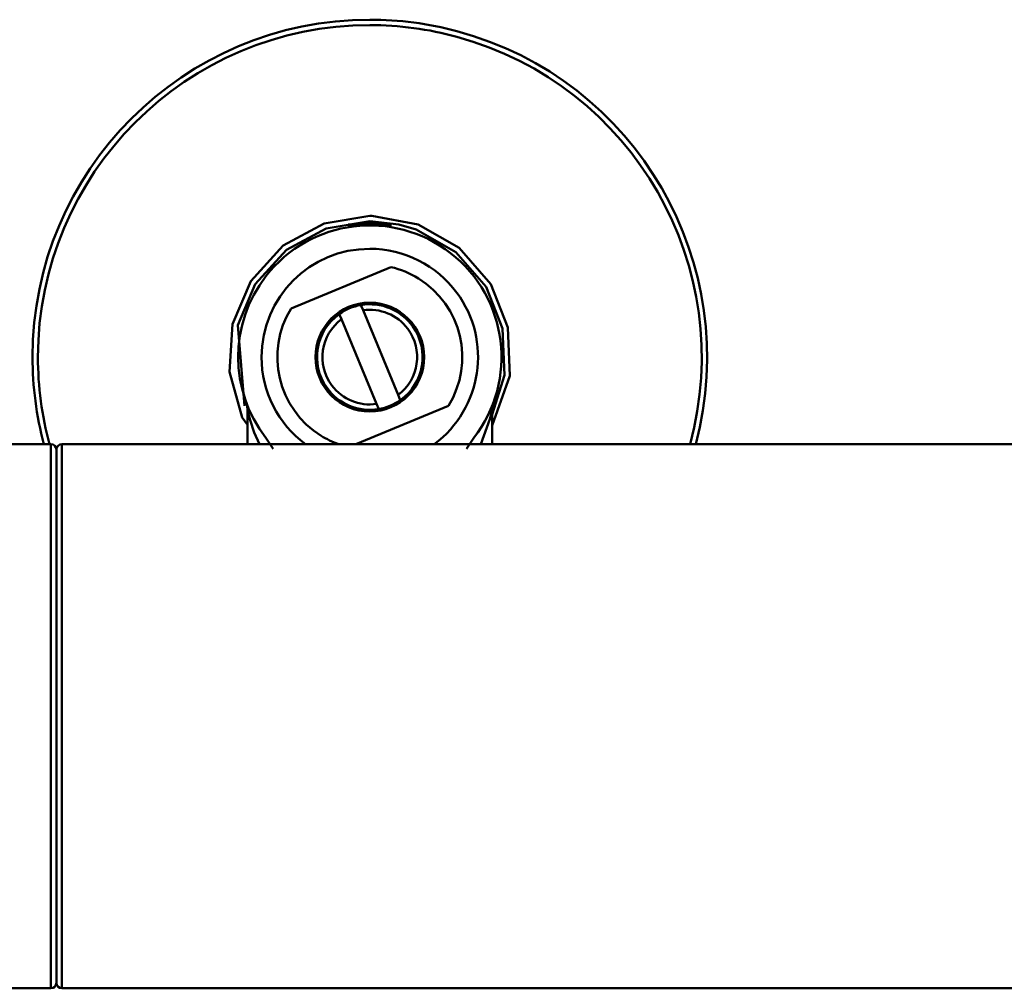
# Model space of a CAD drawing. Units: centimetres. Extents: x -365 to 919, y -329 to 1211.
# Drawn here: x -254 to -164, y -37 to 52 of the extents above; entities that cross this region are included whole.
import ezdxf

# ---------------------------------------------------------------- set-up
doc = ezdxf.new("R2010")
doc.units = ezdxf.units.CM
doc.header["$MEASUREMENT"] = 0
doc.layers.add('layer 1', color=7, linetype='Continuous')

msp = doc.modelspace()

# ---------------------------------------------------------------- linework, layer by layer
at = {"layer": 'layer 1', "lineweight": 50}
for points, knots in [([(-221.967, 52.366), (-239.079, 52.366), (-252.976, 38.465), (-252.976, 21.357), (-252.976, 21.357), (-252.976, 18.654), (-252.624, 15.966), (-251.926, 13.355)], [0, 0, 0, 0, 0.5, 0.5, 0.5, 0.5, 1, 1, 1, 1]), ([(-221.967, 51.865), (-238.803, 51.865), (-252.476, 38.192), (-252.476, 21.357), (-252.476, 21.357), (-252.476, 18.654), (-252.117, 15.961), (-251.41, 13.352)], [0, 0, 0, 0, 0.5, 0.5, 0.5, 0.5, 1, 1, 1, 1]), ([(-192.011, 13.355), (-187.593, 29.888), (-197.437, 46.902), (-213.969, 51.316), (-213.969, 51.316), (-216.576, 52.013), (-219.268, 52.366), (-221.967, 52.366)], [0, 0, 0, 0, 0.5, 0.5, 0.5, 0.5, 1, 1, 1, 1]), ([(-192.529, 13.352), (-188.111, 29.596), (-197.718, 46.378), (-213.966, 50.795), (-213.966, 50.795), (-216.575, 51.507), (-219.264, 51.865), (-221.967, 51.865)], [0, 0, 0, 0, 0.5, 0.5, 0.5, 0.5, 1, 1, 1, 1]), ([(-212.413, 13.926), (-208.313, 19.198), (-209.267, 26.812), (-214.539, 30.911), (-214.539, 30.911), (-219.813, 35.01), (-227.423, 34.058), (-231.524, 28.788), (-231.524, 28.788), (-234.913, 24.43), (-234.913, 18.284), (-231.524, 13.926)], [0, 0, 0, 0, 0.333333, 0.333333, 0.333333, 0.333333, 0.666667, 0.666667, 0.666667, 0.666667, 1, 1, 1, 1]), ([(-233.22, 15.123), (-233.22, 15.123), (-233.698, 15.808), (-233.698, 15.808), (-233.698, 15.808), (-233.698, 15.808), (-234.88, 19.987), (-234.88, 19.987), (-234.88, 19.987), (-234.88, 19.987), (-234.585, 24.397), (-234.585, 24.397), (-234.585, 24.397), (-234.585, 24.397), (-232.914, 28.329), (-232.914, 28.329), (-232.914, 28.329), (-232.914, 28.329), (-229.919, 31.622), (-229.919, 31.622), (-229.919, 31.622), (-229.919, 31.622), (-226.154, 33.64), (-226.154, 33.64), (-226.154, 33.64), (-226.154, 33.64), (-221.967, 34.342), (-221.967, 34.342)], [0, 0, 0, 0, 0.142857, 0.142857, 0.142857, 0.142857, 0.285714, 0.285714, 0.285714, 0.285714, 0.428571, 0.428571, 0.428571, 0.428571, 0.571429, 0.571429, 0.571429, 0.571429, 0.714286, 0.714286, 0.714286, 0.714286, 0.857143, 0.857143, 0.857143, 0.857143, 1, 1, 1, 1]), ([(-221.967, 33.842), (-221.967, 33.842), (-225.991, 33.166), (-225.991, 33.166), (-225.991, 33.166), (-225.991, 33.166), (-229.613, 31.225), (-229.613, 31.225), (-229.613, 31.225), (-229.613, 31.225), (-232.491, 28.064), (-232.491, 28.064), (-232.491, 28.064), (-232.491, 28.064), (-234.1, 24.28), (-234.1, 24.28), (-234.1, 24.28), (-234.1, 24.28), (-233.489, 16.89), (-233.489, 16.89)], [0, 0, 0, 0, 0.2, 0.2, 0.2, 0.2, 0.4, 0.4, 0.4, 0.4, 0.6, 0.6, 0.6, 0.6, 0.8, 0.8, 0.8, 0.8, 1, 1, 1, 1]), ([(-223.97, 33.557), (-223.97, 33.557), (-221.967, 33.728), (-221.967, 33.728), (-221.967, 33.728), (-221.967, 33.728), (-219.967, 33.557), (-219.967, 33.557)], [0, 0, 0, 0, 0.5, 0.5, 0.5, 0.5, 1, 1, 1, 1]), ([(-223.97, 33.49), (-223.97, 33.49), (-223.859, 33.487), (-223.859, 33.487), (-223.859, 33.487), (-223.859, 33.487), (-223.54, 33.513), (-223.54, 33.513), (-223.54, 33.513), (-223.54, 33.513), (-223.046, 33.555), (-223.046, 33.555), (-223.046, 33.555), (-223.046, 33.555), (-222.426, 33.587), (-222.426, 33.587), (-222.426, 33.587), (-222.426, 33.587), (-221.967, 33.593), (-221.967, 33.593), (-221.967, 33.593), (-221.967, 33.593), (-221.308, 33.578), (-221.308, 33.578), (-221.308, 33.578), (-221.308, 33.578), (-220.726, 33.543), (-220.726, 33.543), (-220.726, 33.543), (-220.726, 33.543), (-220.276, 33.505), (-220.276, 33.505), (-220.276, 33.505), (-220.276, 33.505), (-220.018, 33.484), (-220.018, 33.484), (-220.018, 33.484), (-220.018, 33.484), (-219.967, 33.49), (-219.967, 33.49)], [0, 0, 0, 0, 0.1, 0.1, 0.1, 0.1, 0.2, 0.2, 0.2, 0.2, 0.3, 0.3, 0.3, 0.3, 0.4, 0.4, 0.4, 0.4, 0.5, 0.5, 0.5, 0.5, 0.6, 0.6, 0.6, 0.6, 0.7, 0.7, 0.7, 0.7, 0.8, 0.8, 0.8, 0.8, 0.9, 0.9, 0.9, 0.9, 1, 1, 1, 1]), ([(-221.967, 34.342), (-221.967, 34.342), (-221.786, 34.342), (-221.786, 34.342), (-221.786, 34.342), (-221.786, 34.342), (-217.524, 33.545), (-217.524, 33.545), (-217.524, 33.545), (-217.524, 33.545), (-213.743, 31.402), (-213.743, 31.402), (-213.743, 31.402), (-213.743, 31.402), (-210.854, 28.058), (-210.854, 28.058), (-210.854, 28.058), (-210.854, 28.058), (-209.278, 24.083), (-209.278, 24.083), (-209.278, 24.083), (-209.278, 24.083), (-209.101, 19.633), (-209.101, 19.633), (-209.101, 19.633), (-209.101, 19.633), (-210.716, 15.075), (-210.716, 15.075)], [0, 0, 0, 0, 0.142857, 0.142857, 0.142857, 0.142857, 0.285714, 0.285714, 0.285714, 0.285714, 0.428571, 0.428571, 0.428571, 0.428571, 0.571429, 0.571429, 0.571429, 0.571429, 0.714286, 0.714286, 0.714286, 0.714286, 0.857143, 0.857143, 0.857143, 0.857143, 1, 1, 1, 1]), ([(-210.716, 16.084), (-210.716, 16.084), (-209.596, 19.704), (-209.596, 19.704), (-209.596, 19.704), (-209.596, 19.704), (-209.766, 23.977), (-209.766, 23.977), (-209.766, 23.977), (-209.766, 23.977), (-211.283, 27.8), (-211.283, 27.8), (-211.283, 27.8), (-211.283, 27.8), (-214.057, 31.014), (-214.057, 31.014), (-214.057, 31.014), (-214.057, 31.014), (-217.697, 33.078), (-217.697, 33.078), (-217.697, 33.078), (-217.697, 33.078), (-219.294, 33.545), (-219.294, 33.545), (-219.294, 33.545), (-219.294, 33.545), (-221.967, 33.842), (-221.967, 33.842)], [0, 0, 0, 0, 0.142857, 0.142857, 0.142857, 0.142857, 0.285714, 0.285714, 0.285714, 0.285714, 0.428571, 0.428571, 0.428571, 0.428571, 0.571429, 0.571429, 0.571429, 0.571429, 0.714286, 0.714286, 0.714286, 0.714286, 0.857143, 0.857143, 0.857143, 0.857143, 1, 1, 1, 1]), ([(-221.967, 31.311), (-227.46, 31.311), (-231.922, 26.849), (-231.922, 21.357), (-231.922, 21.357), (-231.922, 18.202), (-230.421, 15.228), (-227.886, 13.355)], [0, 0, 0, 0, 0.5, 0.5, 0.5, 0.5, 1, 1, 1, 1]), ([(-216.05, 13.355), (-211.634, 16.619), (-210.702, 22.859), (-213.966, 27.273), (-213.966, 27.273), (-215.841, 29.812), (-218.815, 31.311), (-221.967, 31.311)], [0, 0, 0, 0, 0.5, 0.5, 0.5, 0.5, 1, 1, 1, 1]), ([(-214.739, 16.885), (-212.269, 20.872), (-213.505, 26.118), (-217.495, 28.588), (-217.495, 28.588), (-218.277, 29.07), (-219.133, 29.423), (-220.026, 29.635)], [0, 0, 0, 0, 0.5, 0.5, 0.5, 0.5, 1, 1, 1, 1]), ([(-221.967, 26.358), (-224.729, 26.358), (-226.969, 24.115), (-226.969, 21.357), (-226.969, 21.357), (-226.969, 18.598), (-224.729, 16.355), (-221.967, 16.355), (-221.967, 16.355), (-219.209, 16.355), (-216.967, 18.598), (-216.967, 21.357), (-216.967, 21.357), (-216.967, 24.101), (-219.223, 26.358), (-221.967, 26.358)], [0, 0, 0, 0, 0.25, 0.25, 0.25, 0.25, 0.5, 0.5, 0.5, 0.5, 0.75, 0.75, 0.75, 0.75, 1, 1, 1, 1]), ([(-219.162, 17.398), (-216.98, 18.945), (-216.463, 21.978), (-218.009, 24.162), (-218.009, 24.162), (-219.088, 25.682), (-220.95, 26.453), (-222.787, 26.138)], [0, 0, 0, 0, 0.5, 0.5, 0.5, 0.5, 1, 1, 1, 1]), ([(-229.197, 25.829), (-231.668, 21.842), (-230.43, 16.596), (-226.443, 14.126), (-226.443, 14.126), (-225.936, 13.814), (-225.402, 13.555), (-224.843, 13.355)], [0, 0, 0, 0, 0.5, 0.5, 0.5, 0.5, 1, 1, 1, 1]), ([(-219.358, 17.875), (-217.44, 19.313), (-217.047, 22.042), (-218.486, 23.965), (-218.486, 23.965), (-219.438, 25.238), (-221.018, 25.891), (-222.59, 25.662)], [0, 0, 0, 0, 0.5, 0.5, 0.5, 0.5, 1, 1, 1, 1]), ([(-224.773, 25.315), (-226.958, 23.768), (-227.475, 20.736), (-225.926, 18.552), (-225.926, 18.552), (-224.849, 17.031), (-222.987, 16.261), (-221.15, 16.575)], [0, 0, 0, 0, 0.5, 0.5, 0.5, 0.5, 1, 1, 1, 1]), ([(-224.576, 24.838), (-226.499, 23.4), (-226.89, 20.668), (-225.452, 18.748), (-225.452, 18.748), (-224.499, 17.475), (-222.921, 16.822), (-221.347, 17.048)], [0, 0, 0, 0, 0.5, 0.5, 0.5, 0.5, 1, 1, 1, 1]), ([(-232.122, 13.355), (-232.122, 13.355), (-232.612, 14.419), (-232.612, 14.419), (-232.612, 14.419), (-232.612, 14.419), (-232.97, 15.558), (-232.97, 15.558), (-232.97, 15.558), (-232.97, 15.558), (-233.197, 16.475), (-233.197, 16.475), (-233.197, 16.475), (-233.197, 16.475), (-233.22, 16.622), (-233.22, 16.622)], [0, 0, 0, 0, 0.25, 0.25, 0.25, 0.25, 0.5, 0.5, 0.5, 0.5, 0.75, 0.75, 0.75, 0.75, 1, 1, 1, 1]), ([(-210.716, 16.622), (-210.716, 16.622), (-210.737, 16.49), (-210.737, 16.49), (-210.737, 16.49), (-210.737, 16.49), (-210.757, 16.395), (-210.757, 16.395), (-210.757, 16.395), (-210.757, 16.395), (-210.94, 15.649), (-210.94, 15.649), (-210.94, 15.649), (-210.94, 15.649), (-211.751, 13.355), (-211.751, 13.355)], [0, 0, 0, 0, 0.25, 0.25, 0.25, 0.25, 0.5, 0.5, 0.5, 0.5, 0.75, 0.75, 0.75, 0.75, 1, 1, 1, 1]), ([(-251.276, -36.659), (-251.276, -36.659), (-251.276, -35.806), (-251.276, -35.806), (-251.276, -35.806), (-251.276, -35.806), (-251.276, -33.31), (-251.276, -33.31), (-251.276, -33.31), (-251.276, -33.31), (-251.276, -29.334), (-251.276, -29.334), (-251.276, -29.334), (-251.276, -29.334), (-251.276, -24.155), (-251.276, -24.155), (-251.276, -24.155), (-251.276, -24.155), (-251.276, -18.124), (-251.276, -18.124), (-251.276, -18.124), (-251.276, -18.124), (-251.276, -11.652), (-251.276, -11.652), (-251.276, -11.652), (-251.276, -11.652), (-251.276, -5.179), (-251.276, -5.179), (-251.276, -5.179), (-251.276, -5.179), (-251.276, 0.852), (-251.276, 0.852), (-251.276, 0.852), (-251.276, 0.852), (-251.276, 6.03), (-251.276, 6.03), (-251.276, 6.03), (-251.276, 6.03), (-251.276, 10.003), (-251.276, 10.003), (-251.276, 10.003), (-251.276, 10.003), (-251.276, 12.502), (-251.276, 12.502), (-251.276, 12.502), (-251.276, 12.502), (-251.276, 13.355), (-251.276, 13.355)], [0, 0, 0, 0, 0.083333, 0.083333, 0.083333, 0.083333, 0.166667, 0.166667, 0.166667, 0.166667, 0.25, 0.25, 0.25, 0.25, 0.333333, 0.333333, 0.333333, 0.333333, 0.416667, 0.416667, 0.416667, 0.416667, 0.5, 0.5, 0.5, 0.5, 0.583333, 0.583333, 0.583333, 0.583333, 0.666667, 0.666667, 0.666667, 0.666667, 0.75, 0.75, 0.75, 0.75, 0.833333, 0.833333, 0.833333, 0.833333, 0.916667, 0.916667, 0.916667, 0.916667, 1, 1, 1, 1]), ([(-250.777, 12.855), (-250.777, 12.855), (-250.777, 11.862), (-250.777, 11.862), (-250.777, 11.862), (-250.777, 11.862), (-250.777, 8.965), (-250.777, 8.965), (-250.777, 8.965), (-250.777, 8.965), (-250.777, 4.395), (-250.777, 4.395), (-250.777, 4.395), (-250.777, 4.395), (-250.777, -1.472), (-250.777, -1.472), (-250.777, -1.472), (-250.777, -1.472), (-250.777, -8.165), (-250.777, -8.165), (-250.777, -8.165), (-250.777, -8.165), (-250.777, -15.14), (-250.777, -15.14), (-250.777, -15.14), (-250.777, -15.14), (-250.777, -21.832), (-250.777, -21.832), (-250.777, -21.832), (-250.777, -21.832), (-250.777, -27.702), (-250.777, -27.702), (-250.777, -27.702), (-250.777, -27.702), (-250.777, -32.268), (-250.777, -32.268), (-250.777, -32.268), (-250.777, -32.268), (-250.777, -35.168), (-250.777, -35.168), (-250.777, -35.168), (-250.777, -35.168), (-250.777, -36.159), (-250.777, -36.159)], [0, 0, 0, 0, 0.090909, 0.090909, 0.090909, 0.090909, 0.181818, 0.181818, 0.181818, 0.181818, 0.272727, 0.272727, 0.272727, 0.272727, 0.363636, 0.363636, 0.363636, 0.363636, 0.454545, 0.454545, 0.454545, 0.454545, 0.545455, 0.545455, 0.545455, 0.545455, 0.636364, 0.636364, 0.636364, 0.636364, 0.727273, 0.727273, 0.727273, 0.727273, 0.818182, 0.818182, 0.818182, 0.818182, 0.909091, 0.909091, 0.909091, 0.909091, 1, 1, 1, 1]), ([(-250.777, -36.159), (-250.777, -36.159), (-250.777, -35.168), (-250.777, -35.168), (-250.777, -35.168), (-250.777, -35.168), (-250.777, -32.268), (-250.777, -32.268), (-250.777, -32.268), (-250.777, -32.268), (-250.777, -27.702), (-250.777, -27.702), (-250.777, -27.702), (-250.777, -27.702), (-250.777, -21.832), (-250.777, -21.832), (-250.777, -21.832), (-250.777, -21.832), (-250.777, -15.14), (-250.777, -15.14), (-250.777, -15.14), (-250.777, -15.14), (-250.777, -8.165), (-250.777, -8.165), (-250.777, -8.165), (-250.777, -8.165), (-250.777, -1.472), (-250.777, -1.472), (-250.777, -1.472), (-250.777, -1.472), (-250.777, 4.395), (-250.777, 4.395), (-250.777, 4.395), (-250.777, 4.395), (-250.777, 8.965), (-250.777, 8.965), (-250.777, 8.965), (-250.777, 8.965), (-250.777, 11.862), (-250.777, 11.862), (-250.777, 11.862), (-250.777, 11.862), (-250.777, 12.855), (-250.777, 12.855)], [0, 0, 0, 0, 0.090909, 0.090909, 0.090909, 0.090909, 0.181818, 0.181818, 0.181818, 0.181818, 0.272727, 0.272727, 0.272727, 0.272727, 0.363636, 0.363636, 0.363636, 0.363636, 0.454545, 0.454545, 0.454545, 0.454545, 0.545455, 0.545455, 0.545455, 0.545455, 0.636364, 0.636364, 0.636364, 0.636364, 0.727273, 0.727273, 0.727273, 0.727273, 0.818182, 0.818182, 0.818182, 0.818182, 0.909091, 0.909091, 0.909091, 0.909091, 1, 1, 1, 1]), ([(-250.276, 13.355), (-250.276, 13.355), (-250.276, 12.502), (-250.276, 12.502), (-250.276, 12.502), (-250.276, 12.502), (-250.276, 10.003), (-250.276, 10.003), (-250.276, 10.003), (-250.276, 10.003), (-250.276, 6.03), (-250.276, 6.03), (-250.276, 6.03), (-250.276, 6.03), (-250.276, 0.852), (-250.276, 0.852), (-250.276, 0.852), (-250.276, 0.852), (-250.276, -5.179), (-250.276, -5.179), (-250.276, -5.179), (-250.276, -5.179), (-250.276, -11.652), (-250.276, -11.652), (-250.276, -11.652), (-250.276, -11.652), (-250.276, -18.124), (-250.276, -18.124), (-250.276, -18.124), (-250.276, -18.124), (-250.276, -24.155), (-250.276, -24.155), (-250.276, -24.155), (-250.276, -24.155), (-250.276, -29.334), (-250.276, -29.334), (-250.276, -29.334), (-250.276, -29.334), (-250.276, -33.31), (-250.276, -33.31), (-250.276, -33.31), (-250.276, -33.31), (-250.276, -35.806), (-250.276, -35.806), (-250.276, -35.806), (-250.276, -35.806), (-250.276, -36.659), (-250.276, -36.659)], [0, 0, 0, 0, 0.083333, 0.083333, 0.083333, 0.083333, 0.166667, 0.166667, 0.166667, 0.166667, 0.25, 0.25, 0.25, 0.25, 0.333333, 0.333333, 0.333333, 0.333333, 0.416667, 0.416667, 0.416667, 0.416667, 0.5, 0.5, 0.5, 0.5, 0.583333, 0.583333, 0.583333, 0.583333, 0.666667, 0.666667, 0.666667, 0.666667, 0.75, 0.75, 0.75, 0.75, 0.833333, 0.833333, 0.833333, 0.833333, 0.916667, 0.916667, 0.916667, 0.916667, 1, 1, 1, 1])]:
    msp.add_open_spline(points, degree=3, knots=knots, dxfattribs=at)
for points in [[(-229.197, 25.829), (-229.197, 25.829), (-220.026, 29.635), (-220.026, 29.635)], [(-222.787, 26.138), (-223.503, 26.015), (-224.182, 25.735), (-224.773, 25.315)], [(-222.787, 26.138), (-222.787, 26.138), (-222.59, 25.662), (-222.59, 25.662)], [(-222.59, 25.662), (-222.59, 25.662), (-219.358, 17.875), (-219.358, 17.875)], [(-224.576, 24.838), (-224.576, 24.838), (-224.773, 25.315), (-224.773, 25.315)], [(-221.347, 17.048), (-221.347, 17.048), (-224.576, 24.838), (-224.576, 24.838)], [(-221.15, 16.575), (-220.436, 16.699), (-219.756, 16.978), (-219.162, 17.398)], [(-219.358, 17.875), (-219.358, 17.875), (-219.162, 17.398), (-219.162, 17.398)], [(-233.22, 16.622), (-233.22, 16.802), (-233.253, 16.978), (-233.315, 17.146)], [(-233.22, 13.355), (-233.22, 13.355), (-233.22, 16.622), (-233.22, 16.622)], [(-214.739, 16.885), (-214.739, 16.885), (-223.246, 13.355), (-223.246, 13.355)], [(-221.15, 16.575), (-221.15, 16.575), (-221.347, 17.048), (-221.347, 17.048)], [(-210.622, 17.146), (-210.683, 16.978), (-210.716, 16.802), (-210.716, 16.622)], [(-210.716, 16.622), (-210.716, 16.622), (-210.716, 13.355), (-210.716, 13.355)], [(-212.413, 13.926), (-212.413, 13.926), (-212.007, 14.488), (-212.007, 14.488)], [(-231.524, 13.926), (-231.524, 13.926), (-230.851, 12.912), (-230.851, 12.912)], [(-213.086, 12.912), (-213.086, 12.912), (-212.413, 13.926), (-212.413, 13.926)], [(-251.276, 13.355), (-251.276, 13.355), (-260.113, 13.355), (-260.113, 13.355)], [(-250.777, 12.855), (-250.777, 13.129), (-251.003, 13.355), (-251.276, 13.355)], [(-250.276, 13.355), (-250.55, 13.355), (-250.777, 13.129), (-250.777, 12.855)], [(-160.069, 13.355), (-160.069, 13.355), (-250.276, 13.355), (-250.276, 13.355)], [(-251.276, -36.659), (-251.003, -36.659), (-250.777, -36.432), (-250.777, -36.159)], [(-250.777, -36.159), (-250.777, -36.432), (-250.55, -36.659), (-250.276, -36.659)], [(-255.328, -36.659), (-255.328, -36.659), (-251.276, -36.659), (-251.276, -36.659)], [(-250.276, -36.659), (-250.276, -36.659), (-16.911, -36.659), (-16.911, -36.659)]]:
    msp.add_open_spline(points, degree=3, dxfattribs=at)

doc.saveas('drawing.dxf')
